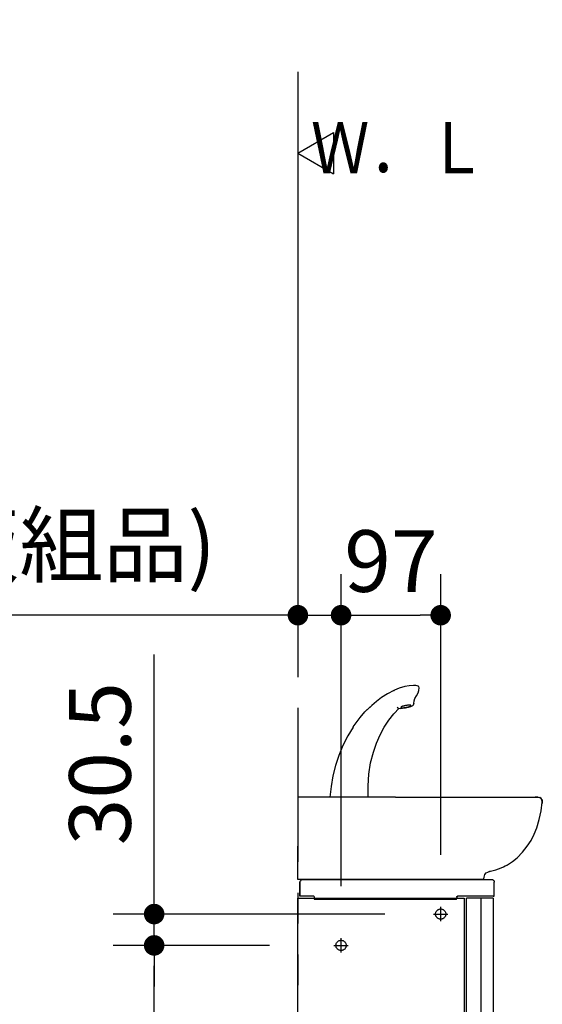
# Model space of a CAD drawing. Units: millimetres. Extents: x -395 to -10, y 7 to 287.
# Drawn here: x -345 to -320, y 159 to 207 of the extents above; entities that cross this region are included whole.
import ezdxf

# ---------------------------------------------------------------- set-up
doc = ezdxf.new("R2010")
doc.units = ezdxf.units.MM
for name, pattern in [('CENTER', [12, 7.5, -1.5, 1.5, -1.5]), ('DASHED', [4.5, 3, -1.5]), ('PHANTOM', [15, 7.5, -1.5, 1.5, -1.5, 1.5, -1.5])]:
    doc.linetypes.add(name, pattern=pattern)
doc.styles.get("Standard").update_dxf_attribs({"font": 'ROMANS', "bigfont": 'BIGFONT'})
doc.dimstyles.new('ISO-25', dxfattribs={"dimtxt": 2.5, "dimasz": 2.5, "dimexe": 1.25, "dimexo": 0.625, "dimtad": 1, "dimtxsty": 'Standard', "dimcen": 2.5, "dimadec": 0, "dimazin": 0, "dimtfac": 1, "dimtmove": 0, "dimatfit": 3, "dimfxl": 1, "dimarcsym": 0})

# ---------------------------------------------------------------- blocks, each defined once
blk = doc.blocks.new('VIS_UWT_12_10002')
at = {"color": 0, "linetype": 'Continuous'}
for p, q in [((-331.46, 200.172), (-329.728, 201.172)), ((-329.728, 201.172), (-329.728, 199.172)), ((-331.46, 200.172), (-329.728, 199.172))]:
    blk.add_line(p, q, dxfattribs=at)
blk = doc.blocks.new('VIS_UWT_12_10010')
at = {"color": 160, "linetype": 'Continuous'}
blk.add_line((-322.087, 165.21), (-322.088, 165.209), dxfattribs=at)
for points in [[(-325.84, 174.25), (-326.038, 174.236), (-326.263, 174.196), (-326.532, 174.117), (-326.759, 174.023)], [(-325.783, 174.247), (-325.795, 174.249), (-325.808, 174.251), (-325.82, 174.251), (-325.84, 174.25)], [(-325.829, 174.25), (-325.834, 174.25), (-325.84, 174.25)], [(-325.662, 174.238), (-325.725, 174.247), (-325.816, 174.25)], [(-325.648, 174.235), (-325.662, 174.238)], [(-325.557, 174.141), (-325.581, 174.199), (-325.613, 174.223), (-325.654, 174.236)], [(-325.604, 173.891), (-325.57, 173.999), (-325.557, 174.144)], [(-326.795, 174.004), (-327.097, 173.844), (-327.391, 173.658), (-327.633, 173.479), (-327.867, 173.283), (-328.091, 173.067)], [(-326.795, 174.001), (-326.78, 174.012), (-326.759, 174.023)], [(-325.81, 173.373), (-325.808, 173.497), (-325.77, 173.618), (-325.682, 173.755), (-325.602, 173.893)], [(-328.772, 172.232), (-328.43, 172.694), (-328.195, 172.963), (-327.947, 173.21)], [(-328.038, 168.806), (-328.046, 169.368), (-328.006, 169.929), (-327.919, 170.479), (-327.786, 171.01), (-327.639, 171.44), (-327.464, 171.845), (-327.261, 172.222), (-327.035, 172.567), (-326.792, 172.873), (-326.535, 173.14)], [(-326.625, 173.199), (-326.625, 173.196), (-326.623, 173.192), (-326.612, 173.176)], [(-326.612, 173.176), (-326.613, 173.177), (-326.615, 173.179)], [(-326.612, 173.177), (-326.558, 173.145), (-326.462, 173.134)], [(-326.462, 173.134), (-326.364, 173.139), (-326.217, 173.159)], [(-325.957, 173.277), (-325.96, 173.282), (-325.966, 173.286), (-325.977, 173.29), (-325.991, 173.293), (-326.008, 173.294), (-326.028, 173.295), (-326.051, 173.294), (-326.077, 173.293), (-326.104, 173.291), (-326.133, 173.287), (-326.162, 173.283), (-326.193, 173.278), (-326.223, 173.272), (-326.253, 173.266), (-326.283, 173.259), (-326.311, 173.251), (-326.337, 173.244), (-326.361, 173.236), (-326.382, 173.228), (-326.401, 173.22), (-326.416, 173.212), (-326.429, 173.204), (-326.437, 173.197), (-326.442, 173.191), (-326.442, 173.185), (-326.44, 173.18), (-326.433, 173.175), (-326.422, 173.172), (-326.408, 173.169), (-326.391, 173.167), (-326.371, 173.167), (-326.348, 173.167), (-326.323, 173.169), (-326.295, 173.171), (-326.267, 173.174), (-326.237, 173.179), (-326.206, 173.184), (-326.176, 173.189), (-326.146, 173.196), (-326.117, 173.203), (-326.089, 173.21), (-326.062, 173.218), (-326.038, 173.226), (-326.017, 173.234), (-325.998, 173.242), (-325.983, 173.25), (-325.971, 173.257), (-325.962, 173.264), (-325.958, 173.271), (-325.957, 173.277)], [(-326.217, 173.159), (-326.078, 173.189), (-325.955, 173.227), (-325.86, 173.275), (-325.829, 173.307), (-325.814, 173.352)], [(-325.81, 173.372), (-325.811, 173.37), (-325.815, 173.367)], [(-325.814, 173.354), (-325.815, 173.366)], [(-325.813, 173.375), (-325.81, 173.366), (-325.814, 173.352)], [(-328.775, 172.228), (-329.038, 171.794), (-329.271, 171.33), (-329.47, 170.841), (-329.628, 170.352), (-329.754, 169.848), (-329.846, 169.331), (-329.906, 168.806)], [(-331.46, 168.806), (-331.46, 168.802), (-331.46, 168.789), (-331.46, 168.586)], [(-326.71, 168.806), (-328.801, 168.806), (-331.46, 168.806)], [(-326.71, 168.806), (-319.879, 168.806), (-319.793, 168.806), (-319.764, 168.806), (-319.76, 168.806), (-319.76, 168.806)], [(-319.761, 168.806), (-319.771, 168.806), (-319.794, 168.806), (-319.83, 168.806), (-319.911, 168.806)], [(-319.76, 168.806), (-319.688, 168.793), (-319.626, 168.754), (-319.573, 168.678), (-319.561, 168.586)], [(-319.646, 168.769), (-319.675, 168.787), (-319.716, 168.801)], [(-319.562, 168.584), (-319.58, 168.692), (-319.622, 168.75), (-319.68, 168.789)], [(-331.46, 168.586), (-331.46, 168.083), (-331.46, 167.598), (-331.46, 167.129), (-331.46, 166.772), (-331.46, 166.424)], [(-320.292, 166.424), (-320.111, 166.708), (-319.958, 167.008), (-319.834, 167.32), (-319.712, 167.726), (-319.623, 168.142), (-319.563, 168.573)], [(-319.561, 168.586), (-319.565, 168.552), (-319.57, 168.509)], [(-331.46, 165.228), (-331.46, 165.3), (-331.46, 165.387), (-331.46, 165.609), (-331.46, 165.89), (-331.46, 166.144), (-331.46, 166.424)], [(-321.248, 165.521), (-321.01, 165.677), (-320.789, 165.86), (-320.528, 166.127), (-320.293, 166.424)], [(-322.088, 165.21), (-321.954, 165.241), (-321.825, 165.278), (-321.698, 165.319), (-321.563, 165.37), (-321.456, 165.416), (-321.362, 165.461), (-321.318, 165.483), (-321.294, 165.496), (-321.276, 165.505), (-321.263, 165.512), (-321.251, 165.519), (-321.241, 165.524)], [(-321.247, 165.521), (-321.245, 165.522), (-321.241, 165.524)], [(-331.46, 164.835), (-331.46, 164.954), (-331.46, 165.064), (-331.46, 165.152), (-331.46, 165.199), (-331.46, 165.228)], [(-322.409, 164.837), (-322.399, 164.923), (-322.354, 165.039), (-322.287, 165.12), (-322.217, 165.168), (-322.151, 165.194)], [(-322.151, 165.194), (-322.146, 165.196), (-322.139, 165.198)], [(-322.139, 165.198), (-322.115, 165.203), (-322.088, 165.209)], [(-331.46, 164.806), (-331.46, 164.819), (-331.46, 164.835)], [(-331.31, 164.806), (-331.313, 164.806), (-331.322, 164.806), (-331.46, 164.806)], [(-326.71, 164.806), (-328.8, 164.806), (-331.46, 164.806)], [(-322.423, 164.806), (-322.427, 164.806), (-322.46, 164.806), (-322.556, 164.806), (-326.71, 164.806)], [(-322.411, 164.806), (-322.413, 164.806), (-322.423, 164.806)], [(-322.409, 164.837), (-322.409, 164.837), (-322.41, 164.838), (-322.419, 164.837)], [(-322.411, 164.806), (-322.409, 164.836)]]:
    blk.add_lwpolyline(points, dxfattribs=at)
blk = doc.blocks.new('VIS_UWT_12_10017')
at = {"color": 112, "linetype": 'Continuous'}
for p, q in [((-331.36, 164.695), (-331.36, 163.995)), ((-323.273, 163.995), (-323.398, 163.995))]:
    blk.add_line(p, q, dxfattribs=at)
at = {"color": 20, "linetype": 'Continuous'}
for p, q in [((-331.36, 163.995), (-331.36, 164.695)), ((-331.316, 164.796), (-331.316, 164.766)), ((-331.306, 164.806), (-331.301, 164.806)), ((-331.301, 164.806), (-322.035, 164.806)), ((-322.035, 164.806), (-322.031, 164.806)), ((-321.906, 163.996), (-321.906, 164.681)), ((-330.683, 163.995), (-331.36, 163.995)), ((-321.956, 163.995), (-323.686, 163.995)), ((-321.956, 163.995), (-321.955, 163.992)), ((-321.946, 163.986), (-321.916, 163.986)), ((-330.666, 163.936), (-330.666, 163.856)), ((-330.661, 163.952), (-330.665, 163.939)), ((-330.661, 163.956), (-330.661, 163.952)), ((-330.656, 163.846), (-330.168, 163.846)), ((-330.656, 163.846), (-330.656, 163.846)), ((-330.166, 163.852), (-330.166, 163.852)), ((-330.148, 163.852), (-330.148, 163.852)), ((-330.148, 163.852), (-329.947, 163.852)), ((-329.947, 163.852), (-329.947, 163.852)), ((-329.931, 163.852), (-329.93, 163.852)), ((-329.93, 163.852), (-329.93, 163.852)), ((-329.93, 163.852), (-328.286, 163.852)), ((-328.286, 163.852), (-328.286, 163.852)), ((-328.286, 163.852), (-328.285, 163.852)), ((-328.268, 163.852), (-328.268, 163.852)), ((-328.268, 163.852), (-328.068, 163.852)), ((-328.068, 163.852), (-328.068, 163.852)), ((-328.048, 163.846), (-325.818, 163.846)), ((-325.816, 163.852), (-325.816, 163.852)), ((-325.798, 163.852), (-325.798, 163.852)), ((-325.798, 163.852), (-325.597, 163.852)), ((-325.597, 163.852), (-325.597, 163.852)), ((-325.581, 163.852), (-325.58, 163.852)), ((-325.58, 163.852), (-325.58, 163.852)), ((-325.58, 163.852), (-323.936, 163.852)), ((-323.936, 163.852), (-323.936, 163.852)), ((-323.936, 163.852), (-323.935, 163.852)), ((-323.918, 163.852), (-323.918, 163.852)), ((-323.918, 163.852), (-323.741, 163.852)), ((-323.731, 163.946), (-323.731, 163.91)), ((-323.731, 163.91), (-323.731, 163.87)), ((-323.731, 163.87), (-323.731, 163.862)), ((-323.731, 163.942), (-323.731, 163.943))]:
    blk.add_line(p, q, dxfattribs=at)
for points in [[(-331.316, 164.796), (-331.316, 164.797), (-331.316, 164.797), (-331.316, 164.797), (-331.316, 164.798), (-331.316, 164.798), (-331.316, 164.798), (-331.316, 164.798), (-331.316, 164.799), (-331.316, 164.799), (-331.315, 164.799), (-331.315, 164.8), (-331.315, 164.8), (-331.315, 164.8), (-331.315, 164.801), (-331.315, 164.801), (-331.315, 164.801), (-331.315, 164.801), (-331.314, 164.802), (-331.314, 164.802), (-331.314, 164.802), (-331.314, 164.802), (-331.314, 164.803), (-331.313, 164.803), (-331.313, 164.803), (-331.313, 164.803), (-331.313, 164.804), (-331.313, 164.804), (-331.312, 164.804), (-331.312, 164.804), (-331.312, 164.804), (-331.312, 164.805), (-331.311, 164.805), (-331.311, 164.805), (-331.311, 164.805), (-331.31, 164.805), (-331.31, 164.805), (-331.31, 164.805), (-331.31, 164.806), (-331.309, 164.806), (-331.309, 164.806), (-331.309, 164.806), (-331.308, 164.806), (-331.308, 164.806), (-331.308, 164.806), (-331.307, 164.806), (-331.307, 164.806), (-331.307, 164.806), (-331.307, 164.806), (-331.306, 164.806), (-331.306, 164.806)], [(-331.311, 164.745), (-331.311, 164.757), (-331.311, 164.758)], [(-322.031, 164.806), (-322.027, 164.806), (-322.023, 164.806), (-322.019, 164.806), (-322.015, 164.805), (-322.011, 164.805), (-322.007, 164.804), (-322.003, 164.803), (-322, 164.802), (-321.996, 164.801), (-321.992, 164.8), (-321.988, 164.799), (-321.985, 164.797), (-321.981, 164.796), (-321.977, 164.794), (-321.974, 164.793), (-321.97, 164.791), (-321.967, 164.789), (-321.964, 164.787), (-321.96, 164.785), (-321.957, 164.782), (-321.954, 164.78), (-321.951, 164.778), (-321.948, 164.775), (-321.945, 164.772), (-321.942, 164.77), (-321.939, 164.767), (-321.937, 164.764), (-321.934, 164.761), (-321.932, 164.758), (-321.929, 164.755), (-321.927, 164.752), (-321.925, 164.748), (-321.923, 164.745), (-321.921, 164.741), (-321.919, 164.738), (-321.918, 164.734), (-321.916, 164.731), (-321.914, 164.727), (-321.913, 164.724), (-321.912, 164.72), (-321.911, 164.716), (-321.91, 164.712), (-321.909, 164.709), (-321.908, 164.705), (-321.907, 164.701), (-321.907, 164.697), (-321.906, 164.693), (-321.906, 164.689), (-321.906, 164.685), (-321.906, 164.681)], [(-330.683, 163.995), (-330.679, 163.994), (-330.661, 163.956)], [(-323.73, 163.949), (-323.73, 163.951), (-323.73, 163.952), (-323.73, 163.954), (-323.73, 163.955), (-323.729, 163.957), (-323.729, 163.958), (-323.728, 163.96), (-323.728, 163.961), (-323.728, 163.963), (-323.727, 163.964), (-323.726, 163.965), (-323.726, 163.967), (-323.725, 163.968), (-323.725, 163.969), (-323.724, 163.971), (-323.723, 163.972), (-323.722, 163.973), (-323.721, 163.974), (-323.72, 163.976), (-323.72, 163.977), (-323.719, 163.978), (-323.718, 163.979), (-323.717, 163.98), (-323.716, 163.981), (-323.714, 163.982), (-323.713, 163.983), (-323.712, 163.984), (-323.711, 163.985), (-323.71, 163.986), (-323.709, 163.987), (-323.707, 163.988), (-323.706, 163.989), (-323.705, 163.989), (-323.704, 163.99), (-323.702, 163.991), (-323.701, 163.991), (-323.699, 163.992), (-323.698, 163.992), (-323.697, 163.993), (-323.695, 163.993), (-323.694, 163.994), (-323.692, 163.994), (-323.691, 163.994), (-323.689, 163.995), (-323.688, 163.995), (-323.686, 163.995), (-323.685, 163.995), (-323.684, 163.995), (-323.682, 163.996), (-323.681, 163.996)], [(-330.148, 163.852), (-330.158, 163.852), (-330.166, 163.852)], [(-329.947, 163.852), (-329.947, 163.852), (-329.946, 163.852), (-329.946, 163.852), (-329.945, 163.852), (-329.945, 163.852), (-329.945, 163.852), (-329.944, 163.852), (-329.944, 163.852), (-329.943, 163.852), (-329.943, 163.852), (-329.942, 163.852), (-329.942, 163.852), (-329.942, 163.852), (-329.941, 163.852), (-329.941, 163.852), (-329.94, 163.852), (-329.94, 163.852), (-329.94, 163.852), (-329.939, 163.852), (-329.939, 163.852), (-329.938, 163.852), (-329.938, 163.852), (-329.938, 163.852), (-329.937, 163.852), (-329.937, 163.852), (-329.937, 163.852), (-329.936, 163.852), (-329.936, 163.852), (-329.936, 163.852), (-329.935, 163.852), (-329.935, 163.852), (-329.935, 163.852), (-329.934, 163.852), (-329.934, 163.852), (-329.934, 163.852), (-329.933, 163.852), (-329.933, 163.852), (-329.933, 163.852), (-329.932, 163.852), (-329.932, 163.852), (-329.932, 163.852), (-329.932, 163.852), (-329.931, 163.852), (-329.931, 163.852), (-329.931, 163.852), (-329.931, 163.852), (-329.93, 163.852), (-329.93, 163.852), (-329.93, 163.852), (-329.93, 163.852)], [(-328.286, 163.852), (-328.286, 163.852), (-328.285, 163.852), (-328.285, 163.852), (-328.285, 163.852), (-328.285, 163.852), (-328.285, 163.852), (-328.284, 163.852), (-328.284, 163.852), (-328.284, 163.852), (-328.283, 163.852), (-328.283, 163.852), (-328.283, 163.852), (-328.283, 163.852), (-328.282, 163.852), (-328.282, 163.852), (-328.282, 163.852), (-328.281, 163.852), (-328.281, 163.852), (-328.281, 163.852), (-328.28, 163.852), (-328.28, 163.852), (-328.28, 163.852), (-328.279, 163.852), (-328.279, 163.852), (-328.279, 163.852), (-328.278, 163.852), (-328.278, 163.852), (-328.277, 163.852), (-328.277, 163.852), (-328.277, 163.852), (-328.276, 163.852), (-328.276, 163.852), (-328.275, 163.852), (-328.275, 163.852), (-328.275, 163.852), (-328.274, 163.852), (-328.274, 163.852), (-328.273, 163.852), (-328.273, 163.852), (-328.273, 163.852), (-328.272, 163.852), (-328.272, 163.852), (-328.271, 163.852), (-328.271, 163.852), (-328.271, 163.852), (-328.27, 163.852), (-328.27, 163.852), (-328.269, 163.852), (-328.269, 163.852), (-328.268, 163.852)], [(-328.049, 163.852), (-328.049, 163.852), (-328.049, 163.852), (-328.049, 163.852), (-328.049, 163.852), (-328.05, 163.852), (-328.051, 163.852), (-328.056, 163.852), (-328.068, 163.852)], [(-325.798, 163.852), (-325.808, 163.852), (-325.816, 163.852)], [(-325.597, 163.852), (-325.597, 163.852), (-325.596, 163.852), (-325.596, 163.852), (-325.595, 163.852), (-325.595, 163.852), (-325.595, 163.852), (-325.594, 163.852), (-325.594, 163.852), (-325.593, 163.852), (-325.593, 163.852), (-325.592, 163.852), (-325.592, 163.852), (-325.592, 163.852), (-325.591, 163.852), (-325.591, 163.852), (-325.59, 163.852), (-325.59, 163.852), (-325.59, 163.852), (-325.589, 163.852), (-325.589, 163.852), (-325.588, 163.852), (-325.588, 163.852), (-325.588, 163.852), (-325.587, 163.852), (-325.587, 163.852), (-325.587, 163.852), (-325.586, 163.852), (-325.586, 163.852), (-325.586, 163.852), (-325.585, 163.852), (-325.585, 163.852), (-325.585, 163.852), (-325.584, 163.852), (-325.584, 163.852), (-325.584, 163.852), (-325.583, 163.852), (-325.583, 163.852), (-325.583, 163.852), (-325.582, 163.852), (-325.582, 163.852), (-325.582, 163.852), (-325.582, 163.852), (-325.581, 163.852), (-325.581, 163.852), (-325.581, 163.852), (-325.581, 163.852), (-325.58, 163.852), (-325.58, 163.852), (-325.58, 163.852), (-325.58, 163.852)], [(-323.936, 163.852), (-323.936, 163.852), (-323.935, 163.852), (-323.935, 163.852), (-323.935, 163.852), (-323.935, 163.852), (-323.935, 163.852), (-323.934, 163.852), (-323.934, 163.852), (-323.934, 163.852), (-323.933, 163.852), (-323.933, 163.852), (-323.933, 163.852), (-323.933, 163.852), (-323.932, 163.852), (-323.932, 163.852), (-323.932, 163.852), (-323.931, 163.852), (-323.931, 163.852), (-323.931, 163.852), (-323.93, 163.852), (-323.93, 163.852), (-323.93, 163.852), (-323.929, 163.852), (-323.929, 163.852), (-323.929, 163.852), (-323.928, 163.852), (-323.928, 163.852), (-323.927, 163.852), (-323.927, 163.852), (-323.927, 163.852), (-323.926, 163.852), (-323.926, 163.852), (-323.925, 163.852), (-323.925, 163.852), (-323.925, 163.852), (-323.924, 163.852), (-323.924, 163.852), (-323.923, 163.852), (-323.923, 163.852), (-323.923, 163.852), (-323.922, 163.852), (-323.922, 163.852), (-323.921, 163.852), (-323.921, 163.852), (-323.921, 163.852), (-323.92, 163.852), (-323.92, 163.852), (-323.919, 163.852), (-323.919, 163.852), (-323.918, 163.852)], [(-323.731, 163.94), (-323.731, 163.94), (-323.731, 163.94), (-323.731, 163.94), (-323.731, 163.94), (-323.731, 163.941), (-323.731, 163.941), (-323.731, 163.941), (-323.731, 163.941), (-323.731, 163.941), (-323.731, 163.941), (-323.731, 163.941), (-323.731, 163.941), (-323.731, 163.941), (-323.731, 163.941), (-323.731, 163.941), (-323.731, 163.941), (-323.731, 163.941), (-323.731, 163.941), (-323.731, 163.941), (-323.731, 163.941), (-323.731, 163.941), (-323.731, 163.941), (-323.731, 163.941), (-323.731, 163.941), (-323.731, 163.941), (-323.731, 163.941), (-323.731, 163.941), (-323.731, 163.941), (-323.731, 163.941), (-323.731, 163.941), (-323.731, 163.941), (-323.731, 163.941), (-323.731, 163.941), (-323.731, 163.942), (-323.731, 163.942), (-323.731, 163.942), (-323.731, 163.942), (-323.731, 163.942), (-323.731, 163.942), (-323.731, 163.942), (-323.731, 163.942), (-323.731, 163.942), (-323.731, 163.942), (-323.731, 163.942), (-323.731, 163.942), (-323.731, 163.942), (-323.731, 163.942), (-323.731, 163.942), (-323.731, 163.942), (-323.731, 163.942)], [(-323.731, 163.942), (-323.731, 163.942), (-323.731, 163.942), (-323.731, 163.942), (-323.731, 163.943), (-323.731, 163.943), (-323.731, 163.943), (-323.731, 163.943), (-323.731, 163.943), (-323.731, 163.943), (-323.731, 163.944), (-323.731, 163.944), (-323.731, 163.944), (-323.73, 163.944), (-323.73, 163.944), (-323.73, 163.944), (-323.73, 163.944), (-323.73, 163.945), (-323.73, 163.945), (-323.73, 163.945), (-323.73, 163.945), (-323.73, 163.945), (-323.73, 163.945), (-323.73, 163.945), (-323.73, 163.946), (-323.73, 163.946), (-323.73, 163.946), (-323.73, 163.946), (-323.73, 163.946), (-323.73, 163.946), (-323.73, 163.947), (-323.73, 163.947), (-323.73, 163.947), (-323.73, 163.947), (-323.73, 163.947), (-323.73, 163.947), (-323.73, 163.947), (-323.73, 163.948), (-323.73, 163.948), (-323.73, 163.948), (-323.73, 163.948), (-323.73, 163.948), (-323.73, 163.948), (-323.73, 163.948), (-323.73, 163.949), (-323.73, 163.949), (-323.73, 163.949), (-323.73, 163.949), (-323.73, 163.949), (-323.73, 163.949), (-323.73, 163.949)]]:
    blk.add_lwpolyline(points, dxfattribs=at)
for centre, radius, start, end in [((-331.31, 164.695), 0.05, 90.9961, 180), ((-331.306, 164.766), 0.01, 180, 238.4278), ((-321.946, 163.996), 0.01, 206.5659, 270), ((-321.916, 163.996), 0.01, 270, 0), ((-330.656, 163.936), 0.01, 161.5653, 180), ((-330.656, 163.856), 0.01, 180, 270), ((-330.168, 163.856), 0.01, 270, 338.9541), ((-329.93, 163.862), 0.01, 267.4743, 270), ((-328.286, 163.862), 0.01, 270, 272.5257), ((-328.048, 163.856), 0.01, 200.9742, 270), ((-325.818, 163.856), 0.01, 270, 338.9541), ((-325.58, 163.862), 0.01, 267.4743, 270), ((-323.936, 163.862), 0.01, 270, 272.5257), ((-323.741, 163.862), 0.01, 270, 0)]:
    blk.add_arc(centre, radius, start, end, dxfattribs=at)
blk = doc.blocks.new('VIS_UWT_12_10018')
at = {"color": 112, "linetype": 'Continuous'}
for p, q in [((-331.46, 163.895), (-323.36, 163.895)), ((-331.46, 120.245), (-331.46, 163.895)), ((-323.36, 163.895), (-323.36, 124.284)), ((-323.26, 163.895), (-323.245, 163.895)), ((-323.26, 124.284), (-323.26, 163.895)), ((-321.96, 163.895), (-323.245, 163.895)), ((-322.56, 163.895), (-322.56, 125.007)), ((-321.96, 163.895), (-321.96, 125.007)), ((-322.56, 125.007), (-322.56, 120.745)), ((-321.96, 125.007), (-321.96, 124.284)), ((-323.36, 124.284), (-323.36, 123.167)), ((-323.26, 123.167), (-323.26, 124.284)), ((-321.96, 124.284), (-321.96, 123.167)), ((-323.36, 123.167), (-323.36, 120.245)), ((-323.26, 120.745), (-323.26, 123.167)), ((-321.96, 123.167), (-321.96, 120.745)), ((-322.918, 120.745), (-323.26, 120.745)), ((-321.96, 120.745), (-322.918, 120.745)), ((-323.36, 120.245), (-331.46, 120.245))]:
    blk.add_line(p, q, dxfattribs=at)
at = {"color": 20, "linetype": 'CENTER'}
for p, q in [((-324.86, 163.12), (-324.16, 163.12)), ((-324.51, 162.77), (-324.51, 163.47)), ((-329.71, 161.595), (-329.01, 161.595)), ((-329.36, 161.245), (-329.36, 161.945))]:
    blk.add_line(p, q, dxfattribs=at)
at = {"color": 0, "linetype": 'DASHED'}
for centre in [(-324.51, 163.12), (-329.36, 161.595)]:
    blk.add_circle(centre, 0.25, dxfattribs=at)
at = {"color": 0}
blk.add_point((-331.46, 120.245), dxfattribs=at)
blk = doc.blocks.new('_Dot')
at = {"color": 0, "linetype": 'ByBlock', "lineweight": -2}
blk.add_line((-0.5, 0), (-1, 0), dxfattribs=at)
at = {"color": 0, "linetype": 'ByBlock', "const_width": 0.5}
blk.add_lwpolyline([(-0.25, 0, 1), (0.25, 0, 1)], format="xyb", close=True, dxfattribs=at)
blk = doc.blocks.new('*D38')
at = {"color": 0, "lineweight": -2}
for p, q in [((-338.46, 163.12), (-338.46, 175.763)), ((-338.46, 164.12), (-338.46, 165.12)), ((-327.225, 163.12), (-340.46, 163.12)), ((-338.46, 161.595), (-338.46, 163.12)), ((-332.85, 161.595), (-340.46, 161.595)), ((-338.46, 160.595), (-338.46, 159.595))]:
    blk.add_line(p, q, dxfattribs=at)
at = {"layer": 'Defpoints', "color": 0}
for p in [(-338.462, 163.12), (-324.685, 163.12), (-330.31, 161.595)]:
    blk.add_point(p, dxfattribs=at)
at = {"color": 0, "lineweight": -2}
for p, rotation in [((-338.46, 163.12), 270), ((-338.46, 161.595), 90)]:
    blk.add_blockref('_Dot', p, dxfattribs=dict(at, rotation=rotation))
at = {"color": 0, "insert": (-340.71, 170.442), "char_height": 3, "attachment_point": 5, "rotation": 90}
blk.add_mtext('30.5', dxfattribs=at)
blk = doc.blocks.new('*D39')
at = {"color": 0, "lineweight": -2}
for p, q in [((-331.46, 204.131), (-331.46, 175.673)), ((-329.36, 164.485), (-329.36, 179.673)), ((-331.46, 177.673), (-361.129, 177.673)), ((-332.46, 177.673), (-333.46, 177.673)), ((-331.46, 177.673), (-329.36, 177.673)), ((-328.36, 177.673), (-327.36, 177.673))]:
    blk.add_line(p, q, dxfattribs=at)
at = {"layer": 'Defpoints', "color": 0}
for p in [(-331.46, 206.671), (-329.36, 177.672), (-329.36, 161.945)]:
    blk.add_point(p, dxfattribs=at)
at = {"color": 0, "lineweight": -2}
blk.add_blockref('_Dot', (-331.46, 177.673), dxfattribs=at)
at = {"color": 0, "lineweight": -2, "rotation": 180}
blk.add_blockref('_Dot', (-329.36, 177.673), dxfattribs=at)
at = {"color": 0, "insert": (-347.295, 180.709), "char_height": 3, "attachment_point": 5}
blk.add_mtext('42(側板組品)', dxfattribs=at)
blk = doc.blocks.new('*D40')
at = {"color": 0, "lineweight": -2}
for p, q in [((-332.85, 161.595), (-340.461, 161.595)), ((-338.461, 121.245), (-338.461, 160.595)), ((-334, 120.245), (-340.461, 120.245))]:
    blk.add_line(p, q, dxfattribs=at)
at = {"layer": 'Defpoints', "color": 0}
for p in [(-338.462, 161.595), (-330.31, 161.595), (-331.46, 120.245)]:
    blk.add_point(p, dxfattribs=at)
at = {"color": 0, "lineweight": -2}
for p, rotation in [((-338.461, 161.595), 90), ((-338.461, 120.245), 270)]:
    blk.add_blockref('_Dot', p, dxfattribs=dict(at, rotation=rotation))
at = {"color": 0, "insert": (-341.497, 140.921), "char_height": 3, "attachment_point": 5, "rotation": 90}
blk.add_mtext('827(側板組品)', dxfattribs=at)
blk = doc.blocks.new('*D46')
at = {"color": 0, "lineweight": -2}
for p, q in [((-329.36, 164.485), (-329.36, 179.672)), ((-324.51, 166.01), (-324.51, 179.672)), ((-328.36, 177.672), (-325.51, 177.672))]:
    blk.add_line(p, q, dxfattribs=at)
at = {"layer": 'Defpoints', "color": 0}
for p in [(-324.51, 177.672), (-324.51, 163.47), (-329.36, 161.945)]:
    blk.add_point(p, dxfattribs=at)
at = {"color": 0, "lineweight": -2, "rotation": 180}
blk.add_blockref('_Dot', (-329.36, 177.672), dxfattribs=at)
at = {"color": 0, "lineweight": -2}
blk.add_blockref('_Dot', (-324.51, 177.672), dxfattribs=at)
at = {"color": 0, "insert": (-326.934, 179.922), "char_height": 3, "attachment_point": 5}
blk.add_mtext('97', dxfattribs=at)

msp = doc.modelspace()

# ---------------------------------------------------------------- linework, layer by layer
at = {"color": 7, "linetype": 'PHANTOM'}
msp.add_line((-331.46, 203.158), (-331.46, 120.245), dxfattribs=at)

# ---------------------------------------------------------------- block references
at = {"color": 7}
for name in ['VIS_UWT_12_10002', 'VIS_UWT_12_10010', 'VIS_UWT_12_10017', 'VIS_UWT_12_10018']:
    msp.add_blockref(name, (0, 0), dxfattribs=at)

# ---------------------------------------------------------------- texts
at = {"color": 7, "insert": (-322.298, 200.435), "char_height": 2.5, "attachment_point": 6}
msp.add_mtext('{\\W0.833333;Ｗ．Ｌ}', dxfattribs=at)

# ---------------------------------------------------------------- dimensions: what is measured, and where the dimension line sits
at = {"color": 7}
for base, p1, p2, angle, text, override, picture, middle in [((-329.36, 177.673), (-331.46, 206.671), (-329.36, 161.945), 180, '42(側板組品)', {"dimtxt": 3, "dimasz": 1, "dimexe": 2, "dimexo": 2.54, "dimgap": 0.75, "dimtad": 1, "dimtih": 0, "dimtoh": 0, "dimdec": 0, "dimdsep": 46, "dimblk1": 'Dot', "dimblk2": 'Dot', "dimsah": 1, "dimse1": 0, "dimse2": 0, "dimtmove": 0}, '*D39', (-347.295, 177.673)), ((-324.51, 177.672), (-329.36, 161.945), (-324.51, 163.47), 180, '97', {"dimtxt": 3, "dimasz": 1, "dimexe": 2, "dimexo": 2.54, "dimgap": 0.75, "dimtad": 1, "dimtih": 0, "dimtoh": 0, "dimdec": 0, "dimdsep": 46, "dimblk1": 'Dot', "dimblk2": 'Dot', "dimsah": 1, "dimse1": 0, "dimse2": 0, "dimtmove": 0}, '*D46', (-326.934, 177.672)), ((-338.46, 163.12), (-330.31, 161.595), (-324.685, 163.12), 270, '30.5', {"dimtxt": 3, "dimasz": 1, "dimexe": 2, "dimexo": 2.54, "dimgap": 0.75, "dimtad": 1, "dimtih": 0, "dimtoh": 0, "dimdec": 1, "dimzin": 0, "dimdsep": 46, "dimblk1": 'Dot', "dimblk2": 'Dot', "dimsah": 1, "dimse1": 0, "dimse2": 0, "dimtmove": 0}, '*D38', (-338.46, 170.442)), ((-338.461, 161.595), (-331.46, 120.245), (-330.31, 161.595), 270, '827(側板組品)', {"dimtxt": 3, "dimasz": 1, "dimexe": 2, "dimexo": 2.54, "dimgap": 0.75, "dimtad": 1, "dimtih": 0, "dimtoh": 0, "dimdec": 0, "dimdsep": 46, "dimblk1": 'Dot', "dimblk2": 'Dot', "dimsah": 1, "dimse1": 0, "dimse2": 0, "dimtmove": 0}, '*D40', (-338.461, 140.921))]:
    dim = msp.add_linear_dim(base=base, p1=p1, p2=p2, angle=angle, text=text, dimstyle='ISO-25', override=override, dxfattribs=at)
    dim.commit()
    dim.dimension.update_dxf_attribs({"geometry": picture, "text_midpoint": middle, "dimtype": 160})

doc.saveas('drawing.dxf')
